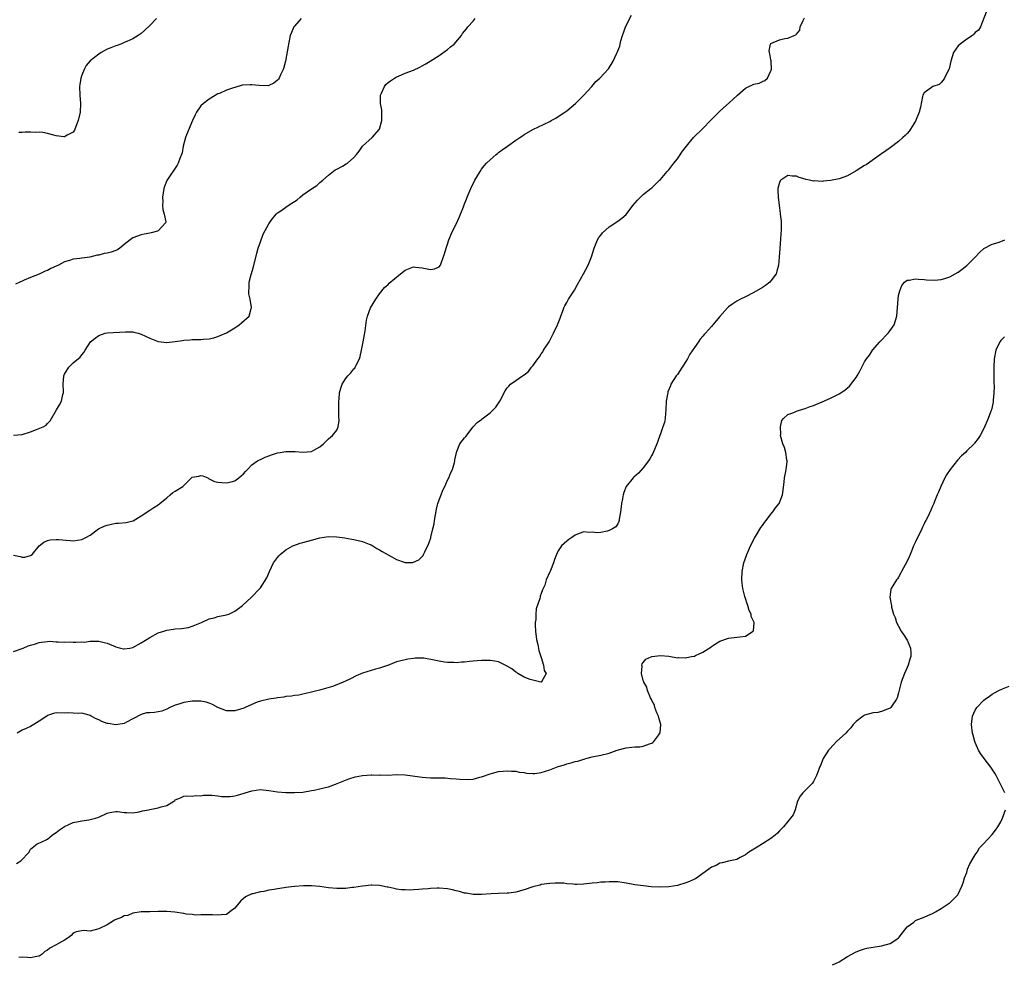
# Model space of a CAD drawing. Units: inches. Extents: x 2523000 to 2526000, y 1557000 to 1560000.
# Drawn here: x 2524170 to 2524402, y 1558555 to 1558777 of the extents above; entities that cross this region are included whole.
import ezdxf

# ---------------------------------------------------------------- set-up
doc = ezdxf.new("R2010")
doc.units = ezdxf.units.IN
doc.header["$MEASUREMENT"] = 0
doc.layers.add('LD25231557_2ft', color=142, linetype='Continuous')

msp = doc.modelspace()

# ---------------------------------------------------------------- linework, layer by layer
at = {"layer": 'LD25231557_2ft'}
for points, elevation in [([(2524397.55, 1558778.45), (2524396.23, 1558775), (2524395.75, 1558774.25), (2524395, 1558773.68), (2524394.68, 1558773.32), (2524394.35, 1558773), (2524393, 1558772.15), (2524391.47, 1558771), (2524391, 1558770.54), (2524389.88, 1558769), (2524389.28, 1558767), (2524388.86, 1558765.14), (2524388.79, 1558765), (2524388.48, 1558764.48), (2524387.76, 1558763), (2524387.47, 1558762.53), (2524387, 1558761.92), (2524386.5, 1558761.5), (2524385.04, 1558761), (2524383, 1558759.53), (2524382.69, 1558759), (2524382.65, 1558758.65), (2524382.16, 1558756.16), (2524381.84, 1558755), (2524381, 1558752.87), (2524379.82, 1558751), (2524379.52, 1558750.48), (2524379, 1558749.93), (2524378.53, 1558749.47), (2524378.02, 1558749), (2524377, 1558748.09), (2524375, 1558746.58), (2524373, 1558745.22), (2524372.72, 1558745), (2524369.37, 1558742.63), (2524369, 1558742.44), (2524368.14, 1558741.86), (2524367, 1558741.17), (2524365, 1558740.03), (2524363, 1558739.3), (2524361, 1558738.88), (2524359.25, 1558738.75), (2524359, 1558738.68), (2524357.19, 1558738.81), (2524357, 1558738.78), (2524356.06, 1558739), (2524355.17, 1558739.17), (2524355, 1558739.24), (2524353.61, 1558739.61), (2524353, 1558739.94), (2524351.97, 1558739.97), (2524351, 1558740.07), (2524349.3, 1558739), (2524349.17, 1558738.83), (2524349, 1558738.46), (2524348.62, 1558737), (2524348.62, 1558736.62), (2524348.7, 1558735), (2524349, 1558732.38), (2524349.18, 1558731.18), (2524349.18, 1558731), (2524349.37, 1558729.37), (2524349.36, 1558729), (2524349.38, 1558727.38), (2524349.23, 1558725.23), (2524349.05, 1558722.95), (2524348.93, 1558720.93), (2524348.74, 1558719), (2524348.39, 1558717.61), (2524348.19, 1558717), (2524347, 1558715.31), (2524346.72, 1558715), (2524345.75, 1558714.25), (2524345, 1558713.74), (2524343, 1558712.56), (2524341, 1558711.55), (2524339.85, 1558711), (2524339, 1558710.57), (2524338.05, 1558709.95), (2524337, 1558709.21), (2524336.78, 1558709), (2524335, 1558706.97), (2524334.1, 1558705.9), (2524333.37, 1558705), (2524333, 1558704.59), (2524331.63, 1558703), (2524331.32, 1558702.68), (2524331, 1558702.29), (2524330.39, 1558701.61), (2524329.97, 1558701), (2524329, 1558699.65), (2524327.94, 1558698.06), (2524327.36, 1558697), (2524327, 1558696.37), (2524326.12, 1558695), (2524325, 1558693.33), (2524324.75, 1558693), (2524323.5, 1558691), (2524323.35, 1558690.65), (2524322.8, 1558689.2), (2524322.73, 1558689), (2524322.69, 1558688.69), (2524322.4, 1558687), (2524322.31, 1558685), (2524322.23, 1558684.23), (2524322.13, 1558683), (2524321.94, 1558682.06), (2524321.61, 1558681), (2524321, 1558679.35), (2524320.85, 1558679), (2524320.38, 1558677.62), (2524320.15, 1558677), (2524319.24, 1558674.76), (2524319, 1558674.36), (2524318.55, 1558673.45), (2524318.24, 1558673), (2524317, 1558671.4), (2524315.85, 1558670.15), (2524314.8, 1558669.2), (2524314.61, 1558669), (2524312.99, 1558667), (2524312.41, 1558665.59), (2524312.24, 1558665), (2524312.07, 1558664.07), (2524311.84, 1558663), (2524311.79, 1558662.21), (2524311.61, 1558661), (2524311.3, 1558659.3), (2524311.3, 1558659), (2524311.27, 1558658.73), (2524311, 1558658.24), (2524310.53, 1558657.47), (2524309.73, 1558657), (2524309, 1558656.6), (2524308.47, 1558656.47), (2524307, 1558656.18), (2524306.11, 1558656.11), (2524305, 1558656.24), (2524304.2, 1558656.2), (2524303, 1558656.32), (2524301.92, 1558655.92), (2524301, 1558655.55), (2524300.17, 1558655), (2524299.52, 1558654.48), (2524299, 1558654.1), (2524298.41, 1558653.59), (2524297.79, 1558653), (2524297, 1558651.82), (2524296.57, 1558651), (2524296.15, 1558649.85), (2524295.9, 1558649), (2524295.2, 1558647.2), (2524295.11, 1558647), (2524295.06, 1558646.94), (2524294.17, 1558645), (2524293.82, 1558643.82), (2524293.44, 1558643), (2524293.28, 1558642.72), (2524293, 1558641.79), (2524292.77, 1558641.23), (2524292.74, 1558641), (2524292.67, 1558640.67), (2524291.8, 1558638.2), (2524291.7, 1558637), (2524291.71, 1558635.71), (2524291.6, 1558635), (2524291.59, 1558634.41), (2524291.68, 1558633), (2524291.92, 1558631), (2524292.19, 1558629.81), (2524292.43, 1558628.43), (2524293, 1558626.8), (2524293.56, 1558625), (2524293.7, 1558623.7), (2524294.13, 1558623), (2524293.07, 1558621.06), (2524293.06, 1558621), (2524293, 1558620.98), (2524292.9, 1558621), (2524291, 1558621.47), (2524290.41, 1558621.59), (2524289, 1558622.19), (2524287.53, 1558623), (2524287.24, 1558623.24), (2524287, 1558623.33), (2524286.08, 1558624.08), (2524284.84, 1558624.84), (2524283, 1558625.73), (2524282.09, 1558625.91), (2524281, 1558626.08), (2524279.89, 1558626.11), (2524279, 1558626.04), (2524277.99, 1558626.01), (2524277, 1558625.9), (2524276.13, 1558625.87), (2524275, 1558625.72), (2524274.3, 1558625.7), (2524273, 1558625.56), (2524272.43, 1558625.57), (2524271, 1558625.63), (2524270.28, 1558625.72), (2524269, 1558625.92), (2524267.83, 1558626.17), (2524265.41, 1558626.59), (2524263.4, 1558626.6), (2524263, 1558626.54), (2524261.62, 1558626.38), (2524261, 1558626.23), (2524259.98, 1558626.02), (2524259, 1558625.76), (2524257.09, 1558625), (2524255, 1558624.27), (2524254.03, 1558624.03), (2524253, 1558623.74), (2524251, 1558623.08), (2524249.55, 1558622.45), (2524248.2, 1558621.8), (2524247, 1558621.19), (2524245, 1558620.33), (2524243.94, 1558619.94), (2524241.2, 1558619.2), (2524239, 1558618.65), (2524237.72, 1558618.28), (2524237, 1558618.19), (2524236.05, 1558617.95), (2524235, 1558617.88), (2524234.3, 1558617.7), (2524233, 1558617.58), (2524232.51, 1558617.49), (2524231, 1558617.27), (2524230.75, 1558617.25), (2524229, 1558616.99), (2524227, 1558616.54), (2524226.27, 1558616.27), (2524225, 1558615.74), (2524223.43, 1558615), (2524223.13, 1558614.87), (2524221, 1558614.24), (2524219.74, 1558614.26), (2524219, 1558614.23), (2524217.04, 1558615), (2524215.72, 1558615.72), (2524215, 1558616.03), (2524214.25, 1558616.25), (2524213, 1558616.5), (2524212.51, 1558616.51), (2524211, 1558616.49), (2524209, 1558616.19), (2524207.8, 1558615.8), (2524207, 1558615.57), (2524205.74, 1558615), (2524205, 1558614.64), (2524203.84, 1558614.16), (2524203, 1558613.99), (2524202.12, 1558613.88), (2524201, 1558613.76), (2524200.25, 1558613.75), (2524199, 1558613.38), (2524197, 1558612.34), (2524195.55, 1558611.55), (2524195, 1558611.27), (2524193, 1558610.98), (2524191.23, 1558611.23), (2524191, 1558611.28), (2524189.73, 1558611.73), (2524189, 1558612.1), (2524188.39, 1558612.39), (2524187.26, 1558613), (2524187, 1558613.16), (2524186.8, 1558613.2), (2524185, 1558613.71), (2524184.35, 1558613.65), (2524183, 1558613.71), (2524181.74, 1558613.74), (2524181, 1558613.73), (2524179, 1558613.78), (2524178.4, 1558613.6), (2524177, 1558613.16), (2524176.79, 1558613), (2524175, 1558611.78), (2524173.78, 1558611), (2524173, 1558610.58), (2524171.92, 1558610.08), (2524171, 1558609.7), (2524169.83, 1558609)], 6758), ([(2524169, 1558650.87), (2524170.56, 1558650.56), (2524171, 1558650.36), (2524171.64, 1558650.36), (2524173, 1558650.75), (2524173.16, 1558650.84), (2524173.34, 1558651), (2524175, 1558653), (2524176.08, 1558653.92), (2524177, 1558654.28), (2524177.59, 1558654.41), (2524179, 1558654.54), (2524179.52, 1558654.48), (2524182.32, 1558654.32), (2524183, 1558654.22), (2524185, 1558654.48), (2524185.97, 1558655), (2524187, 1558655.53), (2524188.98, 1558657.02), (2524190.32, 1558657.68), (2524191, 1558657.91), (2524193, 1558658.32), (2524193.66, 1558658.34), (2524195.47, 1558658.53), (2524197, 1558658.9), (2524197.07, 1558658.93), (2524199, 1558660.05), (2524201, 1558661.4), (2524201.97, 1558662.03), (2524203, 1558662.65), (2524203.36, 1558663), (2524205, 1558664.28), (2524205.82, 1558665), (2524206.43, 1558665.57), (2524207, 1558665.87), (2524208.8, 1558667), (2524209, 1558667.18), (2524210.82, 1558669), (2524211, 1558669.14), (2524212.56, 1558669.44), (2524213, 1558669.55), (2524213.46, 1558669.46), (2524214.63, 1558669), (2524214.83, 1558668.83), (2524216.18, 1558668.18), (2524217, 1558668.01), (2524217.95, 1558667.95), (2524219, 1558667.83), (2524220.1, 1558668.1), (2524221, 1558668.28), (2524221.96, 1558669), (2524223, 1558669.94), (2524223.47, 1558670.53), (2524223.99, 1558671), (2524225, 1558672.08), (2524226.32, 1558673), (2524226.77, 1558673.23), (2524227, 1558673.31), (2524228.15, 1558673.85), (2524229, 1558674.15), (2524229.61, 1558674.39), (2524231, 1558674.87), (2524231.69, 1558675), (2524233, 1558675.2), (2524235.2, 1558675.2), (2524237, 1558675.04), (2524239, 1558675.19), (2524239.53, 1558675.53), (2524241, 1558676.27), (2524241.86, 1558677), (2524243, 1558678.19), (2524243.46, 1558678.54), (2524243.95, 1558679), (2524245, 1558680.26), (2524245.28, 1558681), (2524245.53, 1558682.47), (2524245.44, 1558683.44), (2524245.45, 1558685.45), (2524245.41, 1558687), (2524245.5, 1558687.5), (2524245.59, 1558689), (2524245.9, 1558690.1), (2524246.23, 1558691), (2524247, 1558692.3), (2524247.57, 1558693), (2524248.29, 1558693.71), (2524249, 1558694.65), (2524249.17, 1558694.83), (2524249.29, 1558695), (2524249.5, 1558695.5), (2524250.28, 1558697), (2524250.46, 1558697.54), (2524250.78, 1558699), (2524251.16, 1558701), (2524251.61, 1558703.61), (2524251.94, 1558706.06), (2524252.16, 1558707), (2524252.92, 1558709), (2524254.12, 1558711), (2524255, 1558712.29), (2524256.21, 1558713.79), (2524257, 1558714.5), (2524257.23, 1558714.77), (2524259.91, 1558717), (2524261, 1558717.81), (2524263, 1558718.59), (2524263.46, 1558718.54), (2524265, 1558718.42), (2524265.8, 1558718.2), (2524267, 1558718), (2524267.89, 1558718.11), (2524269, 1558718.6), (2524269.34, 1558719), (2524269.49, 1558719.49), (2524270.3, 1558721.7), (2524270.63, 1558723), (2524271, 1558723.98), (2524271.29, 1558725), (2524272.12, 1558727), (2524273, 1558728.68), (2524273.75, 1558730.25), (2524274.07, 1558731), (2524274.73, 1558732.73), (2524275, 1558733.39), (2524275.44, 1558734.56), (2524275.59, 1558735), (2524276.44, 1558737), (2524277.43, 1558739), (2524278.62, 1558741), (2524279, 1558741.56), (2524279.62, 1558742.38), (2524280.18, 1558743), (2524281, 1558743.81), (2524282.4, 1558745), (2524282.73, 1558745.27), (2524283, 1558745.46), (2524283.85, 1558746.15), (2524285.07, 1558747), (2524287, 1558748.38), (2524287.96, 1558749), (2524288.57, 1558749.43), (2524289, 1558749.75), (2524291, 1558750.9), (2524295, 1558752.8), (2524295.38, 1558753), (2524296.42, 1558753.59), (2524297, 1558753.94), (2524298.59, 1558755), (2524299, 1558755.3), (2524301.06, 1558757), (2524303.04, 1558758.96), (2524304.88, 1558761), (2524305.84, 1558762.16), (2524306.76, 1558763), (2524308.81, 1558765.19), (2524309.92, 1558767), (2524310.66, 1558768.66), (2524310.84, 1558769), (2524311.51, 1558770.49), (2524311.59, 1558771), (2524311.73, 1558771.73), (2524312.14, 1558773), (2524312.38, 1558773.62), (2524312.81, 1558775), (2524314.25, 1558777.75)], 6754), ([(2524169, 1558628.2), (2524171.22, 1558629), (2524172.45, 1558629.55), (2524173, 1558629.66), (2524173.95, 1558629.95), (2524175, 1558630.3), (2524175.59, 1558630.41), (2524177, 1558630.56), (2524177.42, 1558630.58), (2524179, 1558630.47), (2524179.51, 1558630.49), (2524181, 1558630.41), (2524182.43, 1558630.43), (2524183, 1558630.42), (2524183.65, 1558630.35), (2524185, 1558630.47), (2524185.59, 1558630.41), (2524187, 1558630.61), (2524187.42, 1558630.58), (2524189, 1558630.6), (2524190.27, 1558630.27), (2524191, 1558630.11), (2524193, 1558629.32), (2524194.15, 1558629), (2524194.84, 1558628.84), (2524195, 1558628.82), (2524196.31, 1558629), (2524197, 1558629.12), (2524199, 1558630.25), (2524201, 1558631.51), (2524203, 1558632.56), (2524204.29, 1558633), (2524205, 1558633.22), (2524206.59, 1558633.41), (2524207, 1558633.5), (2524208.44, 1558633.56), (2524210.13, 1558633.87), (2524211, 1558634.11), (2524211.62, 1558634.38), (2524213.16, 1558635), (2524215, 1558635.86), (2524216.13, 1558636.13), (2524217, 1558636.39), (2524219, 1558636.78), (2524219.59, 1558637), (2524220.53, 1558637.47), (2524221, 1558637.68), (2524222.79, 1558639), (2524224.91, 1558641), (2524226.88, 1558643), (2524227, 1558643.15), (2524228.5, 1558645.5), (2524229.12, 1558647), (2524230.12, 1558649), (2524231, 1558650.27), (2524231.31, 1558650.69), (2524231.63, 1558651), (2524233, 1558652.09), (2524234.66, 1558653), (2524234.89, 1558653.11), (2524236.36, 1558653.64), (2524237, 1558653.84), (2524239, 1558654.4), (2524241, 1558654.92), (2524243, 1558655.19), (2524245, 1558655.11), (2524246.88, 1558654.88), (2524247.18, 1558654.82), (2524249, 1558654.54), (2524251, 1558654.08), (2524252.54, 1558653.46), (2524253, 1558653.26), (2524253.45, 1558653), (2524254.39, 1558652.39), (2524255, 1558652.09), (2524255.66, 1558651.66), (2524257, 1558650.88), (2524259, 1558649.81), (2524260.83, 1558649.17), (2524261, 1558649.13), (2524262.87, 1558649.13), (2524263, 1558649.16), (2524264.23, 1558649.77), (2524265, 1558650.52), (2524265.23, 1558650.77), (2524265.35, 1558651), (2524265.64, 1558651.64), (2524266.55, 1558653.45), (2524267, 1558654.7), (2524267.07, 1558654.93), (2524267.1, 1558655.1), (2524267.57, 1558657), (2524267.82, 1558658.18), (2524267.92, 1558659), (2524268.37, 1558661.63), (2524268.74, 1558663), (2524269, 1558663.82), (2524269.48, 1558665), (2524269.86, 1558666.14), (2524270.39, 1558667), (2524271, 1558668.44), (2524271.29, 1558669), (2524271.74, 1558670.26), (2524272.14, 1558671), (2524272.63, 1558672.63), (2524272.72, 1558673), (2524272.74, 1558673.26), (2524273, 1558674.56), (2524273.06, 1558674.94), (2524273.19, 1558675.19), (2524273.91, 1558677), (2524275, 1558678.4), (2524275.25, 1558678.75), (2524277, 1558681), (2524277.97, 1558682.03), (2524279, 1558682.75), (2524279.12, 1558682.88), (2524281, 1558684.32), (2524281.74, 1558685), (2524282.35, 1558685.65), (2524283.29, 1558687), (2524284.54, 1558689.46), (2524285, 1558690.14), (2524285.41, 1558690.59), (2524285.82, 1558691), (2524287, 1558691.9), (2524288.63, 1558693), (2524288.87, 1558693.13), (2524289, 1558693.25), (2524290.01, 1558693.99), (2524290.69, 1558695), (2524291, 1558695.35), (2524292.18, 1558697), (2524292.57, 1558697.43), (2524293, 1558698.14), (2524293.37, 1558698.63), (2524293.57, 1558699), (2524294.85, 1558701), (2524295.57, 1558702.43), (2524295.91, 1558703), (2524296.84, 1558705), (2524297.44, 1558706.56), (2524297.64, 1558707), (2524298.03, 1558708.03), (2524298.35, 1558709), (2524298.53, 1558709.47), (2524299, 1558710.24), (2524299.26, 1558710.74), (2524299.41, 1558711), (2524300.83, 1558713.17), (2524301.57, 1558714.43), (2524302.95, 1558716.95), (2524304.04, 1558719), (2524304.83, 1558721), (2524305.43, 1558723), (2524305.8, 1558723.8), (2524306.26, 1558725), (2524306.52, 1558725.48), (2524307, 1558726.06), (2524307.4, 1558726.6), (2524309, 1558728.06), (2524311, 1558729.34), (2524311.97, 1558730.03), (2524313, 1558730.9), (2524314.54, 1558733), (2524315.67, 1558734.33), (2524316.32, 1558735), (2524317, 1558735.6), (2524318.74, 1558737), (2524319, 1558737.19), (2524320.83, 1558739), (2524321, 1558739.15), (2524322.58, 1558741), (2524323, 1558741.43), (2524324.21, 1558743), (2524325, 1558743.99), (2524326.22, 1558745.78), (2524327.16, 1558747), (2524328.83, 1558749), (2524331, 1558751.16), (2524332.79, 1558753), (2524333.86, 1558754.14), (2524335, 1558755.22), (2524338.04, 1558757.96), (2524339.12, 1558759), (2524341, 1558760.6), (2524341.76, 1558761), (2524342.63, 1558761.37), (2524343, 1558761.55), (2524344.19, 1558761.81), (2524345, 1558762.21), (2524345.56, 1558762.44), (2524346.19, 1558763), (2524347, 1558764.66), (2524347.11, 1558765), (2524347.06, 1558766.94), (2524347.07, 1558767.07), (2524347, 1558767.26), (2524346.71, 1558768.71), (2524346.62, 1558769), (2524346.6, 1558769.4), (2524346.89, 1558771), (2524347, 1558771.1), (2524349, 1558771.96), (2524350.27, 1558772.27), (2524351, 1558772.34), (2524352.47, 1558773), (2524352.86, 1558773.14), (2524353, 1558773.33), (2524353.77, 1558774.23), (2524353.83, 1558775), (2524354.56, 1558776.56), (2524354.88, 1558777.12)], 6756), ([(2524169.01, 1558679.01), (2524171, 1558679.22), (2524173, 1558679.81), (2524174.37, 1558680.37), (2524175.98, 1558681), (2524176.64, 1558681.36), (2524177, 1558681.79), (2524177.58, 1558682.42), (2524179.07, 1558685), (2524179.79, 1558686.21), (2524180.24, 1558687), (2524180.57, 1558688.57), (2524180.7, 1558689), (2524180.72, 1558689.28), (2524180.65, 1558691), (2524180.83, 1558693), (2524181, 1558693.42), (2524181.99, 1558695), (2524183, 1558696.05), (2524184.62, 1558697.38), (2524185, 1558697.93), (2524185.54, 1558698.46), (2524185.82, 1558699), (2524187.07, 1558701), (2524188.15, 1558701.85), (2524189, 1558702.48), (2524190.53, 1558703), (2524191, 1558703.09), (2524195.3, 1558703.3), (2524197, 1558703.3), (2524197.26, 1558703.26), (2524198.27, 1558703), (2524199, 1558702.79), (2524201, 1558701.85), (2524203, 1558701.07), (2524205, 1558700.82), (2524207, 1558701.06), (2524208.68, 1558701.32), (2524209, 1558701.38), (2524210.52, 1558701.48), (2524211, 1558701.54), (2524212.48, 1558701.52), (2524213, 1558701.56), (2524213.65, 1558701.65), (2524215, 1558701.73), (2524216.05, 1558701.95), (2524217, 1558702.28), (2524217.53, 1558702.47), (2524219, 1558703.11), (2524221, 1558704.28), (2524222, 1558705), (2524222.55, 1558705.45), (2524224.35, 1558707), (2524224.8, 1558708.8), (2524224.89, 1558709), (2524224.91, 1558709.09), (2524224.58, 1558711), (2524224.3, 1558712.3), (2524224.3, 1558713), (2524224.37, 1558713.63), (2524224.4, 1558715), (2524224.83, 1558716.83), (2524225.36, 1558718.64), (2524226.18, 1558721.82), (2524226.51, 1558723), (2524227, 1558724.48), (2524227.67, 1558726.33), (2524229, 1558728.76), (2524229.15, 1558729), (2524229.73, 1558729.73), (2524230.69, 1558731), (2524231, 1558731.29), (2524231.81, 1558731.81), (2524233, 1558732.67), (2524233.54, 1558733), (2524234.41, 1558733.59), (2524235.64, 1558734.36), (2524236.36, 1558735), (2524237, 1558735.51), (2524239, 1558736.98), (2524240.23, 1558737.77), (2524241, 1558738.41), (2524241.66, 1558739), (2524243, 1558740.13), (2524244.6, 1558741.4), (2524245, 1558741.59), (2524246.32, 1558742.32), (2524247.19, 1558742.81), (2524247.5, 1558743), (2524249, 1558744.31), (2524249.61, 1558745), (2524250.2, 1558745.8), (2524251, 1558747), (2524253.25, 1558749), (2524255, 1558751), (2524255.56, 1558753), (2524255.53, 1558754.47), (2524255.58, 1558755), (2524255.56, 1558755.56), (2524255.24, 1558757), (2524255.21, 1558758.79), (2524255.23, 1558759), (2524255.45, 1558759.45), (2524256.15, 1558761), (2524256.51, 1558761.49), (2524257, 1558761.93), (2524257.62, 1558762.38), (2524259, 1558763.3), (2524259.48, 1558763.48), (2524261, 1558764.11), (2524263, 1558764.85), (2524264.45, 1558765.55), (2524265, 1558765.85), (2524265.76, 1558766.24), (2524266.89, 1558767), (2524269, 1558768.31), (2524271, 1558769.73), (2524271.7, 1558770.3), (2524272.53, 1558771), (2524274.25, 1558773), (2524274.53, 1558773.47), (2524275, 1558773.99), (2524275.41, 1558774.59), (2524275.79, 1558775), (2524277, 1558776.38), (2524277.46, 1558777)], 6752), ([(2524236.57, 1558777), (2524235, 1558775.17), (2524234.88, 1558775), (2524234.29, 1558773.71), (2524234.04, 1558773), (2524233.75, 1558771.75), (2524233.59, 1558771), (2524233.53, 1558770.47), (2524232.9, 1558767), (2524232.54, 1558765.46), (2524232.39, 1558765), (2524231.76, 1558763.76), (2524231.41, 1558763), (2524231.24, 1558762.76), (2524231, 1558762.51), (2524230.2, 1558761.8), (2524229, 1558761.25), (2524228.8, 1558761.2), (2524226.75, 1558761.25), (2524225, 1558761.44), (2524224.57, 1558761.43), (2524222.7, 1558761.3), (2524221, 1558760.81), (2524220.66, 1558760.66), (2524219, 1558760.13), (2524217.4, 1558759.4), (2524217, 1558759.25), (2524215, 1558758.06), (2524213.61, 1558757), (2524213, 1558756.44), (2524212.02, 1558755), (2524211.64, 1558754.36), (2524211.08, 1558753), (2524209.65, 1558749.65), (2524209.42, 1558749), (2524208.89, 1558747), (2524208.61, 1558745.39), (2524208.47, 1558745), (2524208.07, 1558744.07), (2524207.68, 1558743), (2524207.45, 1558742.55), (2524205.05, 1558738.95), (2524204.47, 1558737.53), (2524204.32, 1558737), (2524203.97, 1558735), (2524204.05, 1558733.95), (2524204, 1558733), (2524204.06, 1558732.06), (2524204.41, 1558731), (2524204.77, 1558729.23), (2524204.74, 1558729), (2524203, 1558727.09), (2524202.82, 1558727), (2524201.37, 1558726.63), (2524201, 1558726.57), (2524199.72, 1558726.28), (2524199, 1558726.14), (2524197, 1558725.42), (2524196.41, 1558725), (2524195, 1558723.84), (2524193.95, 1558723), (2524193.4, 1558722.6), (2524193, 1558722.44), (2524191.94, 1558722.06), (2524191, 1558721.82), (2524190.28, 1558721.72), (2524189, 1558721.38), (2524188.63, 1558721.37), (2524186.92, 1558720.92), (2524185, 1558720.68), (2524184.59, 1558720.59), (2524183, 1558720.42), (2524182.14, 1558720.14), (2524181, 1558719.8), (2524179.53, 1558719), (2524179, 1558718.78), (2524177.78, 1558718.22), (2524177, 1558717.79), (2524176.42, 1558717.58), (2524175, 1558716.88), (2524173, 1558716.14), (2524171.46, 1558715.46), (2524171, 1558715.27), (2524170.48, 1558715), (2524169.48, 1558714.52)], 6750), ([(2524202.56, 1558777), (2524201, 1558775.34), (2524199.8, 1558774.2), (2524199, 1558773.51), (2524198.28, 1558773), (2524197, 1558772.2), (2524195.63, 1558771.63), (2524195, 1558771.32), (2524194.19, 1558771), (2524193.32, 1558770.68), (2524193, 1558770.6), (2524191.86, 1558770.14), (2524191, 1558769.76), (2524189.57, 1558769), (2524189, 1558768.64), (2524187, 1558767.04), (2524186.06, 1558765.94), (2524185.55, 1558765), (2524185, 1558763.71), (2524184.78, 1558763), (2524184.55, 1558761.45), (2524184.52, 1558761), (2524184.6, 1558759), (2524184.72, 1558757), (2524184.62, 1558755), (2524184.18, 1558753), (2524183.62, 1558751.62), (2524183.29, 1558750.71), (2524183, 1558750.3), (2524181.61, 1558749.61), (2524181, 1558749.19), (2524180.83, 1558749.17), (2524179, 1558749.44), (2524178.43, 1558749.57), (2524177, 1558749.94), (2524175.84, 1558750.16), (2524175, 1558750.26), (2524174.17, 1558750.17), (2524173, 1558750.25), (2524171.72, 1558750.28), (2524171, 1558750.17), (2524170.2, 1558750.2)], 6748), ([(2524169.65, 1558578.35), (2524170.7, 1558579), (2524172.65, 1558581), (2524172.75, 1558581.25), (2524173, 1558581.7), (2524174.53, 1558583), (2524175.3, 1558583.3), (2524177, 1558584.08), (2524178.04, 1558585), (2524178.59, 1558585.41), (2524179, 1558585.65), (2524179.76, 1558586.24), (2524181, 1558587.04), (2524183, 1558587.97), (2524184.26, 1558588.26), (2524185, 1558588.4), (2524186.65, 1558588.65), (2524187, 1558588.68), (2524188.27, 1558589), (2524188.83, 1558589.17), (2524189, 1558589.23), (2524191, 1558590.2), (2524191.62, 1558590.38), (2524193, 1558590.58), (2524193.44, 1558590.56), (2524195, 1558590.32), (2524195.65, 1558590.35), (2524197, 1558590.24), (2524198.48, 1558590.48), (2524199.29, 1558590.71), (2524200.7, 1558591), (2524201, 1558591.07), (2524203, 1558591.4), (2524203.66, 1558591.66), (2524205, 1558591.98), (2524206.67, 1558593), (2524206.87, 1558593.13), (2524207, 1558593.28), (2524208.19, 1558593.81), (2524209, 1558594.18), (2524209.75, 1558594.25), (2524211, 1558594.17), (2524211.69, 1558594.31), (2524213, 1558594.28), (2524213.61, 1558594.39), (2524215, 1558594.4), (2524215.62, 1558594.38), (2524217, 1558594.26), (2524217.86, 1558594.14), (2524219, 1558594.1), (2524219.91, 1558594.09), (2524221, 1558594.24), (2524221.61, 1558594.39), (2524225, 1558595.43), (2524227, 1558595.73), (2524229, 1558595.51), (2524231, 1558595.2), (2524233, 1558595.08), (2524235.05, 1558595.05), (2524237, 1558595.15), (2524239, 1558595.49), (2524239.62, 1558595.62), (2524241, 1558595.91), (2524242.24, 1558596.24), (2524243, 1558596.4), (2524244.64, 1558597), (2524247, 1558597.96), (2524247.76, 1558598.24), (2524249.31, 1558598.69), (2524251, 1558599.04), (2524253, 1558599.2), (2524253.21, 1558599.21), (2524255, 1558599.14), (2524255.16, 1558599.16), (2524257, 1558599.11), (2524259, 1558599.24), (2524261, 1558599.21), (2524265, 1558598.68), (2524267, 1558598.52), (2524267.51, 1558598.49), (2524270.46, 1558598.46), (2524271.68, 1558598.32), (2524273, 1558598.28), (2524273.85, 1558598.15), (2524275.92, 1558598.08), (2524277, 1558598.18), (2524278.61, 1558598.61), (2524279, 1558598.72), (2524279.2, 1558598.8), (2524281, 1558599.44), (2524281.58, 1558599.58), (2524283, 1558599.98), (2524284.04, 1558600.04), (2524285, 1558600.17), (2524286.04, 1558600.04), (2524287, 1558600.05), (2524287.82, 1558599.82), (2524289, 1558599.72), (2524289.58, 1558599.58), (2524291, 1558599.5), (2524291.52, 1558599.52), (2524293, 1558599.72), (2524295, 1558600.36), (2524296.6, 1558601), (2524297, 1558601.14), (2524298.44, 1558601.56), (2524299, 1558601.79), (2524300.01, 1558601.99), (2524301, 1558602.35), (2524301.58, 1558602.42), (2524303, 1558602.87), (2524303.12, 1558602.88), (2524303.51, 1558603), (2524305, 1558603.4), (2524307, 1558603.84), (2524309, 1558604.32), (2524310.89, 1558605), (2524313, 1558605.56), (2524314.31, 1558605.69), (2524315, 1558605.77), (2524316.2, 1558605.8), (2524317, 1558605.91), (2524318.49, 1558606.49), (2524319, 1558606.63), (2524319.21, 1558606.79), (2524319.44, 1558607), (2524320.63, 1558608.63), (2524320.92, 1558609), (2524320.93, 1558609.07), (2524321.09, 1558611), (2524320.63, 1558612.63), (2524320.54, 1558613), (2524320.19, 1558613.81), (2524319.73, 1558615), (2524319.6, 1558615.6), (2524319, 1558616.69), (2524318.91, 1558616.91), (2524318.67, 1558617.33), (2524317.99, 1558619), (2524317.82, 1558619.82), (2524317.09, 1558621), (2524317.09, 1558621.09), (2524317, 1558621.39), (2524316.61, 1558623), (2524316.73, 1558624.73), (2524316.65, 1558625), (2524316.73, 1558625.27), (2524317, 1558625.58), (2524317.62, 1558626.38), (2524319, 1558627), (2524321, 1558627.24), (2524323, 1558627.08), (2524325, 1558626.71), (2524325.25, 1558626.75), (2524327, 1558626.68), (2524327.25, 1558626.75), (2524328.35, 1558627), (2524329, 1558627.13), (2524329.26, 1558627.26), (2524331, 1558628.02), (2524332.83, 1558629.17), (2524333, 1558629.33), (2524333.98, 1558629.98), (2524335, 1558630.62), (2524337, 1558631.35), (2524339, 1558631.54), (2524339.67, 1558631.67), (2524341, 1558631.83), (2524342.82, 1558633), (2524342.89, 1558633.11), (2524343.08, 1558634.92), (2524343.07, 1558635), (2524343, 1558635.19), (2524342.38, 1558636.38), (2524342.33, 1558637), (2524341.85, 1558637.85), (2524341.55, 1558639), (2524341.38, 1558639.38), (2524341, 1558640.68), (2524340.92, 1558640.92), (2524340.89, 1558641.12), (2524340.42, 1558643), (2524340.26, 1558644.26), (2524340.14, 1558645), (2524340.22, 1558647), (2524340.64, 1558649), (2524341.31, 1558651), (2524341.58, 1558651.58), (2524342.18, 1558653), (2524343.13, 1558654.87), (2524343.59, 1558655.59), (2524344.64, 1558657.36), (2524345, 1558657.84), (2524345.45, 1558658.55), (2524345.85, 1558659), (2524347, 1558660.46), (2524347.45, 1558661), (2524348.05, 1558661.95), (2524348.94, 1558663), (2524349.72, 1558665), (2524349.85, 1558666.15), (2524350.11, 1558668.11), (2524350.16, 1558669), (2524350.48, 1558670.48), (2524350.54, 1558671), (2524350.8, 1558672.8), (2524350.8, 1558673), (2524350.72, 1558673.28), (2524350.53, 1558675), (2524350.18, 1558676.18), (2524349.79, 1558677), (2524349.28, 1558679), (2524349.3, 1558679.3), (2524349.27, 1558681), (2524349.53, 1558682.47), (2524349.94, 1558683), (2524351, 1558683.91), (2524352.38, 1558684.39), (2524353, 1558684.71), (2524354.75, 1558685.25), (2524355, 1558685.3), (2524356.21, 1558685.79), (2524357, 1558686.02), (2524359, 1558686.85), (2524361, 1558687.77), (2524363, 1558688.75), (2524364.39, 1558689.61), (2524365, 1558690.15), (2524365.42, 1558690.58), (2524367, 1558692.6), (2524367.25, 1558693), (2524367.9, 1558694.1), (2524368.33, 1558695), (2524369, 1558696.29), (2524369.42, 1558697), (2524370.16, 1558697.84), (2524370.88, 1558699), (2524372.59, 1558701), (2524374.51, 1558703), (2524375, 1558703.65), (2524375.96, 1558705), (2524376.62, 1558707), (2524376.87, 1558711), (2524377, 1558711.89), (2524377.27, 1558713), (2524377.76, 1558714.24), (2524378.36, 1558715), (2524379, 1558715.45), (2524379.46, 1558715.46), (2524381, 1558715.78), (2524381.71, 1558715.71), (2524383, 1558715.65), (2524383.56, 1558715.56), (2524385.45, 1558715.45), (2524387, 1558715.62), (2524387.88, 1558715.88), (2524389, 1558716.27), (2524390.33, 1558717), (2524391, 1558717.4), (2524391.93, 1558718.07), (2524393.06, 1558718.94), (2524395, 1558720.89), (2524396, 1558722), (2524397.06, 1558722.94), (2524399, 1558723.93), (2524400.37, 1558724.37), (2524401, 1558724.54), (2524401.93, 1558725)], 6760), ([(2524401.86, 1558702.14), (2524401, 1558701.27), (2524400.8, 1558701), (2524399.88, 1558699), (2524399.49, 1558697), (2524399.38, 1558695), (2524399.41, 1558691.41), (2524399.48, 1558690.52), (2524399.41, 1558689), (2524399.24, 1558687.24), (2524399.25, 1558687), (2524399.23, 1558686.77), (2524398.81, 1558685), (2524398.68, 1558684.68), (2524398.04, 1558683), (2524397, 1558680.6), (2524396.2, 1558679), (2524395.71, 1558678.29), (2524394.86, 1558677.14), (2524394.74, 1558677), (2524393, 1558675.34), (2524392.69, 1558675), (2524391.8, 1558674.2), (2524390.84, 1558673.16), (2524389.08, 1558671), (2524388.27, 1558669.74), (2524387.86, 1558669), (2524386.95, 1558667), (2524386.39, 1558665.61), (2524386.09, 1558665), (2524385.45, 1558663.45), (2524385.29, 1558663), (2524385, 1558662.32), (2524384.56, 1558661.44), (2524383.84, 1558659.84), (2524383.4, 1558659), (2524383.24, 1558658.76), (2524383, 1558658.21), (2524382.61, 1558657.39), (2524382.47, 1558657), (2524381.97, 1558655.97), (2524381.46, 1558655), (2524381, 1558654), (2524380.5, 1558653), (2524380.15, 1558652.15), (2524379.71, 1558651), (2524379.52, 1558650.48), (2524379, 1558649.4), (2524377.66, 1558647), (2524377.47, 1558646.53), (2524377, 1558645.65), (2524376.75, 1558645.25), (2524376.52, 1558645), (2524375.66, 1558643.66), (2524375.27, 1558643), (2524375.21, 1558642.79), (2524374.92, 1558641), (2524374.94, 1558640.94), (2524375.29, 1558639.29), (2524375.3, 1558639), (2524375.35, 1558638.65), (2524375.8, 1558637), (2524376.17, 1558636.17), (2524376.49, 1558635), (2524377, 1558634.12), (2524377.61, 1558633), (2524378.18, 1558632.18), (2524379, 1558630.88), (2524379.77, 1558629), (2524379.87, 1558627.87), (2524379.86, 1558627), (2524379.62, 1558626.38), (2524379.26, 1558625), (2524379, 1558624.45), (2524378.36, 1558623), (2524377.97, 1558622.03), (2524377.63, 1558621), (2524377, 1558618.45), (2524376.68, 1558617.32), (2524376.54, 1558617), (2524375.47, 1558615.47), (2524375.16, 1558615), (2524375.09, 1558614.91), (2524375, 1558614.85), (2524374.8, 1558614.8), (2524373, 1558614.08), (2524372.12, 1558613.88), (2524371, 1558613.76), (2524369, 1558613.19), (2524368.87, 1558613.13), (2524368.69, 1558613), (2524367, 1558611.7), (2524366.35, 1558611), (2524365.75, 1558610.25), (2524365, 1558609.45), (2524364.56, 1558609), (2524362.43, 1558607), (2524361.72, 1558606.28), (2524360.75, 1558605.25), (2524360.55, 1558605), (2524359.25, 1558603), (2524358.62, 1558601.38), (2524358.44, 1558601), (2524358.08, 1558600.08), (2524357.73, 1558599), (2524357, 1558597.59), (2524356.76, 1558597.24), (2524355, 1558595.53), (2524354.48, 1558595), (2524353.84, 1558594.16), (2524353.27, 1558593), (2524352.65, 1558591), (2524352.19, 1558589.81), (2524351.63, 1558589), (2524351, 1558588.2), (2524349.97, 1558587), (2524349, 1558586.04), (2524348.51, 1558585.49), (2524347.96, 1558585), (2524347, 1558584.25), (2524345, 1558582.94), (2524343.77, 1558582.23), (2524343, 1558581.7), (2524341.82, 1558581), (2524341, 1558580.38), (2524339.73, 1558579.73), (2524339, 1558579.33), (2524337, 1558578.89), (2524335.53, 1558578.47), (2524335, 1558578.43), (2524334.11, 1558577.89), (2524333, 1558577.46), (2524332.41, 1558577), (2524329.23, 1558574.77), (2524329, 1558574.68), (2524327.87, 1558574.13), (2524327, 1558573.78), (2524325, 1558573.17), (2524323, 1558572.85), (2524321, 1558572.77), (2524318.86, 1558572.86), (2524317.07, 1558573.07), (2524315, 1558573.37), (2524313, 1558573.71), (2524311, 1558574.01), (2524310.05, 1558574.05), (2524309, 1558574.08), (2524308, 1558574), (2524307, 1558573.96), (2524306.17, 1558573.83), (2524305, 1558573.75), (2524303, 1558573.51), (2524301.38, 1558573.38), (2524301, 1558573.4), (2524300.5, 1558573.5), (2524299, 1558573.57), (2524298.31, 1558573.69), (2524297, 1558573.75), (2524296.25, 1558573.75), (2524295, 1558573.64), (2524293, 1558573.38), (2524292.73, 1558573.28), (2524291.66, 1558573), (2524291, 1558572.85), (2524289, 1558572.14), (2524287, 1558571.6), (2524285.39, 1558571.39), (2524285, 1558571.37), (2524283, 1558571.32), (2524281.23, 1558571.23), (2524279, 1558571.03), (2524277, 1558571.03), (2524275.35, 1558571.35), (2524275, 1558571.37), (2524273.76, 1558571.76), (2524273, 1558571.91), (2524272.14, 1558572.14), (2524271, 1558572.38), (2524269, 1558572.57), (2524268.54, 1558572.54), (2524267, 1558572.51), (2524266.42, 1558572.42), (2524265, 1558572.31), (2524264.22, 1558572.22), (2524263, 1558572.14), (2524262.12, 1558572.12), (2524261, 1558572.13), (2524260.2, 1558572.2), (2524259, 1558572.35), (2524258.48, 1558572.48), (2524257, 1558572.77), (2524256.82, 1558572.82), (2524255, 1558573.17), (2524253.23, 1558573.23), (2524253, 1558573.23), (2524250.99, 1558572.99), (2524249, 1558572.69), (2524248.68, 1558572.68), (2524247, 1558572.48), (2524246.5, 1558572.5), (2524245, 1558572.46), (2524243, 1558572.64), (2524240.94, 1558572.94), (2524239, 1558573.12), (2524237.12, 1558573.12), (2524235, 1558572.94), (2524233, 1558572.7), (2524232.62, 1558572.62), (2524231, 1558572.41), (2524230.24, 1558572.24), (2524229, 1558572.07), (2524227.79, 1558571.79), (2524227, 1558571.68), (2524225.23, 1558571.23), (2524225, 1558571.2), (2524223.48, 1558570.52), (2524222.42, 1558569.58), (2524221.95, 1558569), (2524221, 1558567.88), (2524219.86, 1558567), (2524219.39, 1558566.61), (2524219, 1558566.39), (2524217.75, 1558566.25), (2524217, 1558566.18), (2524215.73, 1558566.27), (2524213, 1558566.29), (2524211.76, 1558566.24), (2524211, 1558566.34), (2524209.55, 1558566.45), (2524209, 1558566.58), (2524206.91, 1558566.91), (2524205, 1558567.08), (2524203, 1558567.06), (2524201, 1558566.99), (2524198.96, 1558566.96), (2524197, 1558566.66), (2524195.85, 1558566.15), (2524195, 1558566.01), (2524194.33, 1558565.67), (2524192.91, 1558565.09), (2524192.73, 1558565), (2524191, 1558563.94), (2524189, 1558562.99), (2524187, 1558562.48), (2524185.43, 1558562.57), (2524185, 1558562.52), (2524183.71, 1558562.29), (2524183, 1558561.96), (2524182.54, 1558561.46), (2524182.04, 1558561), (2524181, 1558560.36), (2524179.57, 1558559.57), (2524179, 1558559.22), (2524177.54, 1558558.46), (2524177, 1558558), (2524176.36, 1558557.64), (2524175.68, 1558557), (2524175, 1558556.53), (2524174.46, 1558556.46), (2524173, 1558556.14), (2524172.24, 1558556.24), (2524171, 1558556.31), (2524170.26, 1558556.26)], 6762), ([(2524401.95, 1558595), (2524401.62, 1558595.62), (2524400.97, 1558597.03), (2524399.94, 1558599), (2524399.6, 1558599.6), (2524398.68, 1558601), (2524397.12, 1558603), (2524396.25, 1558604.25), (2524395.81, 1558605), (2524395, 1558606.79), (2524394.92, 1558607), (2524394.5, 1558608.5), (2524394.37, 1558609), (2524394.12, 1558611), (2524394.37, 1558613), (2524395, 1558614.4), (2524395.41, 1558615), (2524397, 1558616.73), (2524397.33, 1558617), (2524398.33, 1558617.67), (2524399, 1558618.18), (2524399.55, 1558618.45), (2524400.56, 1558619), (2524401.39, 1558619.39), (2524403, 1558620.07)], 6764), ([(2524361.5, 1558554.5), (2524363, 1558555.26), (2524365, 1558556.45), (2524367, 1558557.57), (2524368.03, 1558557.97), (2524369, 1558558.3), (2524369.57, 1558558.43), (2524371, 1558558.7), (2524373, 1558558.99), (2524375, 1558559.54), (2524376.59, 1558560.59), (2524377, 1558560.84), (2524377.17, 1558561), (2524377.94, 1558562.06), (2524379, 1558563.43), (2524380.59, 1558564.59), (2524381, 1558564.92), (2524381.16, 1558565), (2524383, 1558565.72), (2524383.85, 1558566.15), (2524385, 1558566.62), (2524385.7, 1558567), (2524387, 1558567.77), (2524388.85, 1558569), (2524389, 1558569.13), (2524390.93, 1558571), (2524391, 1558571.11), (2524391.87, 1558573), (2524392.17, 1558573.83), (2524392.5, 1558575), (2524393, 1558576.24), (2524393.23, 1558577), (2524393.75, 1558578.25), (2524395, 1558580.39), (2524395.45, 1558581), (2524396, 1558582), (2524396.98, 1558583), (2524399, 1558585.16), (2524399.78, 1558586.22), (2524400.31, 1558587), (2524401, 1558588.16), (2524401.4, 1558589), (2524402.11, 1558591)], 6764)]:
    msp.add_lwpolyline(points, dxfattribs=dict(at, elevation=elevation))

doc.saveas('drawing.dxf')
